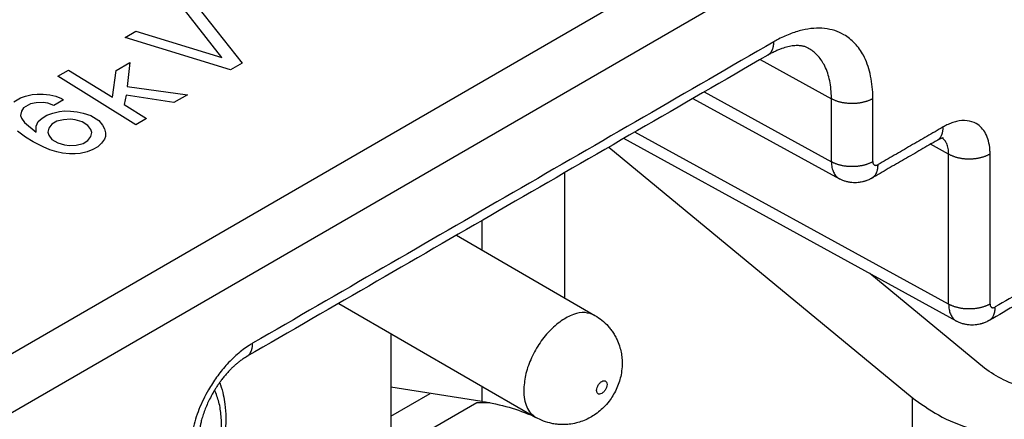
# Model space of a CAD drawing. Units: millimetres. Extents: x -210 to 0, y 0 to 297.
# Drawn here: x -23 to -16, y 273 to 276 of the extents above; entities that cross this region are included whole.
import ezdxf

# ---------------------------------------------------------------- set-up
doc = ezdxf.new("R2010")
doc.units = ezdxf.units.MM

msp = doc.modelspace()

# ---------------------------------------------------------------- linework, layer by layer
at = {"color": 2, "linetype": 'Continuous'}
for p, q in [((-37.2576, 265.5325), (-17.3255, 277.0687)), ((-37.3308, 265.0889), (-16.9782, 276.8684)), ((-21.9131, 276.1148), (-21.5684, 275.6791)), ((-21.7076, 275.7176), (-21.986, 276.0726)), ((-22.3639, 275.8539), (-22.291, 275.8961)), ((-22.291, 275.8961), (-21.7076, 275.7176)), ((-21.6479, 275.6331), (-22.3639, 275.8539)), ((-18.0546, 275.7026), (-17.5707, 275.437)), ((-22.8213, 275.5892), (-22.7484, 275.6314)), ((-22.7484, 275.6314), (-22.45, 275.4467)), ((-22.45, 275.4467), (-22.4235, 275.6288)), ((-22.4235, 275.6288), (-22.3307, 275.6826)), ((-22.3307, 275.6826), (-22.3506, 275.5202)), ((-21.5684, 275.6791), (-21.6479, 275.6331)), ((-22.291, 275.2609), (-22.8213, 275.5892)), ((-22.3506, 275.5202), (-21.9396, 275.4643)), ((-23.1196, 275.4165), (-23.0732, 275.4434)), ((-23.0732, 275.4434), (-23.04, 275.4546)), ((-23.04, 275.4546), (-22.9936, 275.4656)), ((-22.9936, 275.4656), (-22.9605, 275.4689)), ((-22.9605, 275.4689), (-22.9207, 275.4681)), ((-22.9207, 275.4681), (-22.8743, 275.4632)), ((-22.8743, 275.4632), (-22.8345, 275.4545)), ((-22.7815, 275.4296), (-22.8478, 275.3912)), ((-22.8345, 275.4545), (-22.7948, 275.4378)), ((-22.7948, 275.4378), (-22.7815, 275.4296)), ((-22.3572, 275.4608), (-22.3705, 275.3975)), ((-22.0324, 275.4105), (-22.3572, 275.4608)), ((-21.9396, 275.4643), (-22.0324, 275.4105)), ((-18.5104, 275.4388), (-17.5167, 274.8934)), ((-18.4343, 275.4828), (-17.5707, 275.0088)), ((-23.0533, 275.3755), (-23.0666, 275.352)), ((-23.0069, 275.4024), (-23.0533, 275.3755)), ((-22.9671, 275.4095), (-23.0069, 275.4024)), ((-22.9207, 275.4125), (-22.9671, 275.4095)), ((-22.8876, 275.4079), (-22.9207, 275.4125)), ((-22.8478, 275.3912), (-22.8876, 275.4079)), ((-22.3705, 275.3975), (-22.218, 275.3031)), ((-23.0666, 275.352), (-23.0732, 275.3243)), ((-23.0732, 275.3243), (-23.0666, 275.3043)), ((-23.0666, 275.3043), (-23.0467, 275.2761)), ((-22.9539, 275.2822), (-22.9273, 275.3055)), ((-22.9273, 275.3055), (-22.8942, 275.3247)), ((-22.8942, 275.3247), (-22.8544, 275.3397)), ((-22.8544, 275.3397), (-22.808, 275.3507)), ((-22.7815, 275.2946), (-22.8279, 275.2836)), ((-22.808, 275.3507), (-22.7749, 275.354)), ((-22.7351, 275.2976), (-22.7815, 275.2946)), ((-22.7749, 275.354), (-22.7351, 275.3532)), ((-22.7351, 275.3532), (-22.6887, 275.3483)), ((-22.702, 275.293), (-22.7351, 275.2976)), ((-22.6556, 275.2802), (-22.702, 275.293)), ((-22.6887, 275.3483), (-22.6489, 275.3396)), ((-22.6489, 275.3396), (-22.5959, 275.3226)), ((-22.5959, 275.3226), (-22.5429, 275.2898)), ((-22.5429, 275.2898), (-22.5163, 275.2575)), ((-22.218, 275.3031), (-22.291, 275.2609)), ((-23.0467, 275.2761), (-22.9671, 275.211)), ((-22.9671, 275.2507), (-22.9539, 275.2822)), ((-22.9671, 275.211), (-22.9671, 275.2507)), ((-22.8809, 275.2371), (-22.8876, 275.2094)), ((-22.8611, 275.2644), (-22.8809, 275.2371)), ((-22.8279, 275.2836), (-22.8611, 275.2644)), ((-22.6158, 275.2555), (-22.6556, 275.2802)), ((-22.5959, 275.2273), (-22.6158, 275.2555)), ((-22.5893, 275.2074), (-22.5959, 275.2273)), ((-22.5163, 275.2575), (-22.5031, 275.2334)), ((-22.5031, 275.2334), (-22.4965, 275.2055)), ((-23.04, 275.1767), (-23.0931, 275.2175)), ((-22.987, 275.1439), (-23.04, 275.1767)), ((-22.8876, 275.2094), (-22.8809, 275.1894)), ((-22.8809, 275.1894), (-22.8611, 275.1612)), ((-22.8611, 275.1612), (-22.8213, 275.1366)), ((-22.6158, 275.1523), (-22.5959, 275.1797)), ((-22.5959, 275.1797), (-22.5893, 275.2074)), ((-22.5031, 275.1619), (-22.523, 275.1346)), ((-22.4965, 275.1817), (-22.5031, 275.1619)), ((-22.4965, 275.2055), (-22.4965, 275.1817)), ((-16.7212, 273.9267), (-18.9804, 275.1668)), ((-16.7752, 274.0421), (-18.9043, 275.2108)), ((-22.9207, 275.1108), (-22.987, 275.1439)), ((-22.8743, 275.09), (-22.9207, 275.1108)), ((-22.8279, 275.0772), (-22.8743, 275.09)), ((-22.8213, 275.1366), (-22.7749, 275.1237)), ((-22.7749, 275.1237), (-22.7417, 275.1191)), ((-22.7417, 275.1191), (-22.6953, 275.1221)), ((-22.6953, 275.1221), (-22.6489, 275.1331)), ((-22.6489, 275.1331), (-22.6158, 275.1523)), ((-22.5826, 275.0921), (-22.6224, 275.077)), ((-22.5495, 275.1113), (-22.5826, 275.0921)), ((-22.523, 275.1346), (-22.5495, 275.1113)), ((-19.0812, 275.1084), (-17.0239, 273.4079)), ((-16.7752, 275.0615), (-16.8976, 275.1286)), ((-22.7881, 275.0684), (-22.8279, 275.0772)), ((-22.7417, 275.0635), (-22.7881, 275.0684)), ((-22.702, 275.0627), (-22.7417, 275.0635)), ((-22.6688, 275.066), (-22.702, 275.0627)), ((-22.6224, 275.077), (-22.6688, 275.066)), ((-19.3817, 274.9345), (-19.3817, 274.085)), ((-19.9421, 274.6102), (-19.9421, 274.4093)), ((-20.1156, 274.5097), (-19.176, 273.9659)), ((-16.5324, 273.6071), (-17.3099, 274.2498)), ((-20.9141, 274.0476), (-19.5767, 273.2735)), ((-20.5607, 273.843), (-20.5607, 272.6258)), ((-19.9421, 273.3821), (-20.5607, 273.4781)), ((-20.5607, 273.2816), (-20.293, 273.4365)), ((-19.9421, 273.485), (-19.9421, 273.3821)), ((-19.9774, 273.3727), (-20.5607, 273.0351)), ((-19.8877, 273.3727), (-19.9774, 273.3727)), ((-17.0239, 273.4079), (-17.0239, 271.2061))]:
    msp.add_line(p, q, dxfattribs=at)
for points, knots in [([(-17.2897, 275.438), (-17.2897, 275.4423), (-17.2898, 275.4507), (-17.291, 275.5081), (-17.3021, 275.6051), (-17.3447, 275.7251), (-17.4075, 275.8151), (-17.477, 275.8705), (-17.5486, 275.9018), (-17.6183, 275.9162), (-17.6929, 275.9169), (-17.7726, 275.9041), (-17.8561, 275.8775), (-17.9153, 275.8495), (-17.9504, 275.8303), (-17.9577, 275.826), (-17.9614, 275.8239)], [0, 0, 0, 0, 0.0127417, 0.0253765, 0.1722785, 0.3032349, 0.4031103, 0.4977851, 0.5657912, 0.6358434, 0.7096738, 0.7885557, 0.8769668, 0.9716624, 0.9843291, 0.9971027, 0.9971027, 0.9971027, 0.9971027]), ([(-17.9614, 275.8239), (-18.2562, 275.6533), (-18.8456, 275.3121), (-19.7299, 274.8004), (-20.6141, 274.2886), (-21.2036, 273.9474), (-21.4984, 273.7768)], [0, 0, 0, 0, 1.021663, 2.043327, 3.06499, 4.086653, 4.086653, 4.086653, 4.086653]), ([(-18.0026, 275.7327), (-18.0009, 275.7337), (-17.9976, 275.7358), (-17.9928, 275.7395), (-17.9884, 275.7436), (-17.9843, 275.7481), (-17.9805, 275.753), (-17.9771, 275.7582), (-17.974, 275.7638), (-17.9712, 275.7697), (-17.9688, 275.7759), (-17.9668, 275.7823), (-17.9651, 275.7889), (-17.9637, 275.7957), (-17.9627, 275.8026), (-17.9619, 275.8096), (-17.9615, 275.8168), (-17.9614, 275.8215), (-17.9614, 275.8239)], [0, 0, 0, 0, 0.005952, 0.0119283, 0.0179514, 0.0240416, 0.0302161, 0.0364882, 0.0428673, 0.049359, 0.0559643, 0.0626811, 0.0695035, 0.076423, 0.0834289, 0.0905084, 0.0976475, 0.1048312, 0.1048312, 0.1048312, 0.1048312]), ([(-17.7295, 275.7815), (-17.7352, 275.7843), (-17.7477, 275.7904), (-17.7694, 275.7957), (-17.7964, 275.7985), (-17.8291, 275.797), (-17.8672, 275.7902), (-17.8974, 275.7811), (-17.9183, 275.7734), (-17.9301, 275.7688), (-17.9416, 275.7639), (-17.9542, 275.7581), (-17.9664, 275.7522), (-17.9781, 275.7462), (-17.99, 275.7399), (-17.9979, 275.7354), (-18.0026, 275.7327)], [0, 0, 0, 0, 0.0190409, 0.0416794, 0.066541, 0.1004307, 0.1395168, 0.1822182, 0.1949856, 0.206255, 0.2202233, 0.2325735, 0.2477587, 0.260943, 0.2719837, 0.2882526, 0.2882526, 0.2882526, 0.2882526]), ([(-17.5707, 275.437), (-17.5707, 275.4403), (-17.5707, 275.447), (-17.5712, 275.4735), (-17.5742, 275.5155), (-17.5839, 275.5711), (-17.599, 275.6222), (-17.6185, 275.6661), (-17.6411, 275.7029), (-17.6658, 275.7331), (-17.6937, 275.7588), (-17.7151, 275.7734), (-17.7273, 275.7803), (-17.7287, 275.7811), (-17.7295, 275.7815)], [0, 0, 0, 0, 0.0100422, 0.0199999, 0.0796471, 0.1359086, 0.1890105, 0.2393122, 0.2795284, 0.3182147, 0.3558859, 0.3931161, 0.3955413, 0.3979663, 0.3979663, 0.3979663, 0.3979663]), ([(-18.0026, 275.7327), (-18.2974, 275.5621), (-18.8869, 275.2209), (-19.7711, 274.7091), (-20.6554, 274.1973), (-21.2449, 273.8562), (-21.5396, 273.6856)], [0, 0, 0, 0, 1.021667, 2.043327, 3.06499, 4.086653, 4.086653, 4.086653, 4.086653]), ([(-17.2897, 275.438), (-17.2918, 275.4368), (-17.2962, 275.4344), (-17.303, 275.431), (-17.3101, 275.4277), (-17.3177, 275.4245), (-17.3256, 275.4215), (-17.3338, 275.4187), (-17.3424, 275.4161), (-17.3512, 275.4137), (-17.3604, 275.4116), (-17.3698, 275.4097), (-17.3794, 275.408), (-17.3893, 275.4066), (-17.3993, 275.4056), (-17.4094, 275.4048), (-17.4196, 275.4043), (-17.4298, 275.4041), (-17.4401, 275.4042), (-17.4503, 275.4046), (-17.4604, 275.4053), (-17.4704, 275.4063), (-17.4803, 275.4076), (-17.49, 275.4092), (-17.4994, 275.411), (-17.5086, 275.4131), (-17.5176, 275.4154), (-17.5262, 275.418), (-17.5345, 275.4207), (-17.5424, 275.4237), (-17.55, 275.4268), (-17.5573, 275.43), (-17.5642, 275.4334), (-17.5685, 275.4358), (-17.5707, 275.437)], [0, 0, 0, 0, 0.0073168, 0.01492, 0.022808, 0.0309764, 0.0394183, 0.0481243, 0.0570819, 0.0662761, 0.075689, 0.0853002, 0.0950868, 0.1050237, 0.1150838, 0.1252384, 0.1354575, 0.1457102, 0.1559652, 0.1661911, 0.176357, 0.1864329, 0.1963896, 0.2062001, 0.215839, 0.225283, 0.2345114, 0.2435062, 0.2522518, 0.2607355, 0.2689474, 0.2768803, 0.2845294, 0.2918926, 0.2918926, 0.2918926, 0.2918926]), ([(-17.5707, 275.0088), (-17.5707, 275.0445), (-17.5707, 275.1158), (-17.5707, 275.2229), (-17.5707, 275.3299), (-17.5707, 275.4013), (-17.5707, 275.437)], [0, 0, 0, 0, 0.1070502, 0.2141004, 0.3211506, 0.4282008, 0.4282008, 0.4282008, 0.4282008]), ([(-17.2897, 275.0098), (-17.2897, 275.0455), (-17.2897, 275.1169), (-17.2897, 275.2239), (-17.2897, 275.331), (-17.2897, 275.4023), (-17.2897, 275.438)], [0, 0, 0, 0, 0.1070502, 0.2141004, 0.3211507, 0.4282009, 0.4282009, 0.4282009, 0.4282009]), ([(-16.4942, 275.0625), (-16.4943, 275.0674), (-16.4944, 275.077), (-16.496, 275.1067), (-16.5025, 275.1495), (-16.5217, 275.2006), (-16.5501, 275.2411), (-16.5916, 275.2744), (-16.6514, 275.2927), (-16.7093, 275.2871), (-16.7546, 275.2733), (-16.7805, 275.2623), (-16.7998, 275.2525), (-16.8082, 275.2477), (-16.8124, 275.2453)], [0, 0, 0, 0, 0.0145555, 0.0288103, 0.0891601, 0.1437192, 0.1910284, 0.2358745, 0.3009193, 0.3729969, 0.4069687, 0.4428997, 0.4572034, 0.4718083, 0.4718083, 0.4718083, 0.4718083]), ([(-16.8124, 275.2453), (-16.8492, 275.224), (-16.9229, 275.1814), (-17.0334, 275.1174), (-17.1439, 275.0535), (-17.2175, 275.0108), (-17.2544, 274.9895)], [0, 0, 0, 0, 0.1276652, 0.2553304, 0.3829955, 0.5106607, 0.5106607, 0.5106607, 0.5106607]), ([(-16.8536, 275.1541), (-16.8519, 275.1551), (-16.8485, 275.1572), (-16.8438, 275.1609), (-16.8394, 275.165), (-16.8353, 275.1695), (-16.8315, 275.1744), (-16.828, 275.1797), (-16.8249, 275.1852), (-16.8222, 275.1911), (-16.8198, 275.1973), (-16.8178, 275.2037), (-16.8161, 275.2103), (-16.8147, 275.2171), (-16.8136, 275.224), (-16.8129, 275.231), (-16.8125, 275.2382), (-16.8124, 275.2429), (-16.8124, 275.2453)], [0, 0, 0, 0, 0.005951, 0.0119265, 0.0179488, 0.0240382, 0.0302118, 0.036483, 0.0428614, 0.0493521, 0.0559565, 0.0626723, 0.0694937, 0.0764122, 0.083417, 0.0904954, 0.0976333, 0.1048159, 0.1048159, 0.1048159, 0.1048159]), ([(-16.8409, 275.1609), (-16.8417, 275.1605), (-16.8436, 275.1595), (-16.8468, 275.1579), (-16.8502, 275.156), (-16.8525, 275.1547), (-16.8536, 275.1541)], [0, 0, 0, 0, 0.00260889, 0.00639135, 0.01067588, 0.01440193, 0.01440193, 0.01440193, 0.01440193]), ([(-16.812, 275.1708), (-16.812, 275.1708), (-16.8119, 275.1708), (-16.8119, 275.1708), (-16.812, 275.1708), (-16.812, 275.1707), (-16.812, 275.1707), (-16.8121, 275.1707), (-16.8121, 275.1707), (-16.8122, 275.1707), (-16.8123, 275.1707), (-16.8124, 275.1707), (-16.8126, 275.1707), (-16.8127, 275.1706), (-16.8129, 275.1706), (-16.8131, 275.1706), (-16.8132, 275.1706), (-16.8134, 275.1705), (-16.8136, 275.1705), (-16.8138, 275.1705), (-16.8141, 275.1704), (-16.8143, 275.1704), (-16.8146, 275.1703), (-16.8149, 275.1703), (-16.8152, 275.1702), (-16.8156, 275.1701), (-16.8159, 275.1701), (-16.8163, 275.17), (-16.8168, 275.1699), (-16.8174, 275.1697), (-16.8181, 275.1696), (-16.8189, 275.1694), (-16.8196, 275.1692), (-16.8204, 275.1689), (-16.8213, 275.1687), (-16.8221, 275.1684), (-16.823, 275.1682), (-16.8239, 275.1679), (-16.8248, 275.1676), (-16.8257, 275.1673), (-16.8266, 275.1669), (-16.8276, 275.1666), (-16.8286, 275.1662), (-16.8296, 275.1658), (-16.8307, 275.1654), (-16.8317, 275.165), (-16.8328, 275.1645), (-16.8339, 275.1641), (-16.835, 275.1636), (-16.8361, 275.1631), (-16.8373, 275.1626), (-16.8385, 275.162), (-16.8397, 275.1614), (-16.8405, 275.1611), (-16.8409, 275.1609)], [0, 0, 0, 0, 0.00001262, 0.00001963, 0.00003313, 0.00005676, 0.00008976, 0.00013386, 0.00018992, 0.00025878, 0.00036475, 0.00048821, 0.00062993, 0.00079067, 0.00097119, 0.00117224, 0.00132884, 0.00150671, 0.00170567, 0.00192555, 0.00216616, 0.00242734, 0.00270892, 0.00301072, 0.00333258, 0.00367433, 0.00403583, 0.00441691, 0.00481743, 0.00554614, 0.00629972, 0.00707827, 0.00788189, 0.00871066, 0.00956469, 0.01044408, 0.01134892, 0.01227934, 0.01323543, 0.0142173, 0.01522507, 0.01625885, 0.01731876, 0.01840491, 0.01951743, 0.02065645, 0.02182208, 0.02301447, 0.02423374, 0.02548002, 0.02675346, 0.02805419, 0.02938236, 0.03073812, 0.03073812, 0.03073812, 0.03073812]), ([(-16.7752, 275.0615), (-16.7753, 275.0685), (-16.7755, 275.0813), (-16.7781, 275.0997), (-16.7821, 275.1164), (-16.789, 275.1347), (-16.7998, 275.1538), (-16.8119, 275.1645), (-16.8177, 275.1697)], [0, 0, 0, 0, 0.021214, 0.0382112, 0.0557583, 0.0723744, 0.0971356, 0.1204049, 0.1204049, 0.1204049, 0.1204049]), ([(-16.8536, 275.1541), (-16.8905, 275.1328), (-16.9641, 275.0901), (-17.0746, 275.0262), (-17.1851, 274.9622), (-17.2588, 274.9196), (-17.2956, 274.8983)], [0, 0, 0, 0, 0.1276654, 0.2553303, 0.3829954, 0.5106605, 0.5106605, 0.5106605, 0.5106605]), ([(-16.8536, 275.1541), (-16.8536, 275.1541), (-16.8536, 275.1541), (-16.8536, 275.1541), (-16.8536, 275.1541), (-16.8536, 275.1541), (-16.8536, 275.1541), (-16.8536, 275.1541), (-16.8536, 275.1541), (-16.8536, 275.1541), (-16.8536, 275.1541)], [0, 0, 0, 0, 0.00000244287, 0.00000488574, 0.00000732861, 0.00000977148, 0.00001221435, 0.00001465722, 0.00001710009, 0.00001954296, 0.00001954296, 0.00001954296, 0.00001954296]), ([(-16.7752, 275.0615), (-16.773, 275.0603), (-16.7687, 275.0579), (-16.7618, 275.0545), (-16.7546, 275.0513), (-16.7469, 275.0482), (-16.739, 275.0452), (-16.7307, 275.0425), (-16.7221, 275.0399), (-16.7131, 275.0376), (-16.7039, 275.0355), (-16.6945, 275.0337), (-16.6848, 275.0321), (-16.6749, 275.0308), (-16.6649, 275.0298), (-16.6548, 275.0291), (-16.6446, 275.0287), (-16.6343, 275.0286), (-16.6241, 275.0288), (-16.6139, 275.0293), (-16.6038, 275.0301), (-16.5938, 275.0311), (-16.5839, 275.0325), (-16.5743, 275.0342), (-16.5649, 275.0361), (-16.5557, 275.0382), (-16.5469, 275.0406), (-16.5383, 275.0432), (-16.5301, 275.046), (-16.5222, 275.049), (-16.5146, 275.0522), (-16.5075, 275.0555), (-16.5007, 275.0589), (-16.4963, 275.0613), (-16.4942, 275.0625)], [0, 0, 0, 0, 0.0073632, 0.0150123, 0.0229451, 0.031157, 0.0396408, 0.0483864, 0.0573811, 0.0666096, 0.0760536, 0.0856924, 0.0955029, 0.1054597, 0.1155355, 0.1257014, 0.1359274, 0.1461824, 0.1564351, 0.1666542, 0.1768088, 0.1868689, 0.1968057, 0.2065924, 0.2162035, 0.2256165, 0.2348106, 0.2437682, 0.2524742, 0.2609162, 0.2690846, 0.2769726, 0.2845758, 0.2918925, 0.2918925, 0.2918925, 0.2918925]), ([(-16.7752, 274.0421), (-16.7752, 274.127), (-16.7752, 274.2969), (-16.7752, 274.5518), (-16.7752, 274.8066), (-16.7752, 274.9765), (-16.7752, 275.0615)], [0, 0, 0, 0, 0.254849, 0.509697, 0.764546, 1.019394, 1.019394, 1.019394, 1.019394]), ([(-16.4942, 274.0431), (-16.4942, 274.1281), (-16.4942, 274.298), (-16.4942, 274.5528), (-16.4942, 274.8077), (-16.4942, 274.9776), (-16.4942, 275.0625)], [0, 0, 0, 0, 0.254849, 0.509697, 0.764546, 1.019394, 1.019394, 1.019394, 1.019394]), ([(-17.2897, 275.0098), (-17.2918, 275.0086), (-17.2962, 275.0062), (-17.303, 275.0028), (-17.3101, 274.9995), (-17.3177, 274.9963), (-17.3256, 274.9933), (-17.3338, 274.9905), (-17.3424, 274.9879), (-17.3512, 274.9855), (-17.3604, 274.9834), (-17.3698, 274.9815), (-17.3794, 274.9798), (-17.3893, 274.9784), (-17.3993, 274.9774), (-17.4094, 274.9766), (-17.4196, 274.9761), (-17.4298, 274.9759), (-17.4401, 274.976), (-17.4503, 274.9764), (-17.4604, 274.9771), (-17.4704, 274.9781), (-17.4803, 274.9794), (-17.49, 274.981), (-17.4994, 274.9828), (-17.5086, 274.9849), (-17.5176, 274.9872), (-17.5262, 274.9898), (-17.5345, 274.9925), (-17.5424, 274.9955), (-17.55, 274.9986), (-17.5573, 275.0018), (-17.5642, 275.0052), (-17.5685, 275.0076), (-17.5707, 275.0088)], [0, 0, 0, 0, 0.0073168, 0.01492, 0.022808, 0.0309763, 0.0394183, 0.0481243, 0.0570819, 0.0662761, 0.075689, 0.0853002, 0.0950868, 0.1050237, 0.1150838, 0.1252384, 0.1354575, 0.1457102, 0.1559652, 0.1661911, 0.176357, 0.1864328, 0.1963896, 0.2062001, 0.2158389, 0.225283, 0.2345114, 0.2435062, 0.2522518, 0.2607355, 0.2689474, 0.2768802, 0.2845293, 0.2918925, 0.2918925, 0.2918925, 0.2918925]), ([(-17.5707, 275.0088), (-17.5705, 275.0022), (-17.5701, 274.9893), (-17.5672, 274.9702), (-17.5627, 274.9529), (-17.5547, 274.9326), (-17.5414, 274.9104), (-17.5248, 274.8989), (-17.5167, 274.8934)], [0, 0, 0, 0, 0.0198117, 0.0385937, 0.0578976, 0.073178, 0.1042779, 0.1332708, 0.1332708, 0.1332708, 0.1332708]), ([(-17.2956, 274.8983), (-17.2939, 274.8993), (-17.2905, 274.9014), (-17.2858, 274.9051), (-17.2814, 274.9092), (-17.2772, 274.9137), (-17.2735, 274.9186), (-17.27, 274.9238), (-17.2669, 274.9294), (-17.2642, 274.9353), (-17.2618, 274.9415), (-17.2597, 274.9479), (-17.258, 274.9545), (-17.2567, 274.9613), (-17.2556, 274.9682), (-17.2549, 274.9752), (-17.2544, 274.9824), (-17.2544, 274.9871), (-17.2544, 274.9895)], [0, 0, 0, 0, 0.0059522, 0.0119288, 0.0179522, 0.0240426, 0.0302172, 0.0364895, 0.042869, 0.0493608, 0.0559664, 0.0626834, 0.0695061, 0.076426, 0.0834321, 0.0905119, 0.0976513, 0.1048353, 0.1048353, 0.1048353, 0.1048353]), ([(-17.2897, 275.0098), (-17.2897, 275.0086), (-17.2896, 275.0062), (-17.2891, 275.0023), (-17.2881, 274.9983), (-17.2863, 274.994), (-17.2835, 274.99), (-17.2789, 274.9863), (-17.2723, 274.9843), (-17.2665, 274.9848), (-17.2627, 274.9858), (-17.2604, 274.9866), (-17.2576, 274.9878), (-17.2555, 274.9889), (-17.2544, 274.9895)], [0, 0, 0, 0, 0.00371609, 0.0072485, 0.01176556, 0.01598112, 0.02123774, 0.0262206, 0.03344769, 0.04145643, 0.04327786, 0.04514956, 0.04870073, 0.05243675, 0.05243675, 0.05243675, 0.05243675]), ([(-17.3602, 274.8725), (-17.3654, 274.8714), (-17.3753, 274.8693), (-17.3928, 274.8671), (-17.4113, 274.8662), (-17.4328, 274.8672), (-17.4543, 274.8703), (-17.4767, 274.876), (-17.4977, 274.8836), (-17.5107, 274.8903), (-17.5167, 274.8934)], [0, 0, 0, 0, 0.0160588, 0.0303817, 0.0526587, 0.071537, 0.0948573, 0.1176116, 0.1410451, 0.1614559, 0.1614559, 0.1614559, 0.1614559]), ([(-17.2956, 274.8982), (-17.2964, 274.8978), (-17.2977, 274.8971), (-17.2993, 274.8962), (-17.301, 274.8953), (-17.3034, 274.8939), (-17.3071, 274.892), (-17.314, 274.8885), (-17.3233, 274.8843), (-17.3311, 274.8814), (-17.3347, 274.8801)], [0, 0, 0, 0, 0.00272776, 0.00425838, 0.00575819, 0.00828534, 0.01258233, 0.01820537, 0.03162956, 0.04310712, 0.04310712, 0.04310712, 0.04310712]), ([(-17.2956, 274.8982), (-17.2956, 274.8982), (-17.2956, 274.8983), (-17.2956, 274.8983), (-17.2956, 274.8983), (-17.2956, 274.8983), (-17.2956, 274.8983), (-17.2956, 274.8983), (-17.2956, 274.8983), (-17.2956, 274.8983), (-17.2956, 274.8983)], [0, 0, 0, 0, 0.00000659338, 0.00001318676, 0.00001978014, 0.00002637353, 0.00003296691, 0.0000395603, 0.00004615368, 0.00005274707, 0.00005274707, 0.00005274707, 0.00005274707]), ([(-17.3347, 274.8801), (-17.3368, 274.8793), (-17.341, 274.8779), (-17.3473, 274.8759), (-17.3538, 274.8741), (-17.358, 274.873), (-17.3602, 274.8725)], [0, 0, 0, 0, 0.0066795, 0.01342522, 0.0199398, 0.02664236, 0.02664236, 0.02664236, 0.02664236]), ([(-15.6987, 274.4628), (-15.762, 274.4261), (-15.8887, 274.3528), (-16.0788, 274.2428), (-16.2688, 274.1328), (-16.3955, 274.0595), (-16.4589, 274.0228)], [0, 0, 0, 0, 0.2195778, 0.4391556, 0.6587333, 0.878311, 0.878311, 0.878311, 0.878311]), ([(-15.7399, 274.3716), (-15.8033, 274.3349), (-15.93, 274.2616), (-16.12, 274.1516), (-16.3101, 274.0416), (-16.4368, 273.9682), (-16.5001, 273.9316)], [0, 0, 0, 0, 0.2195781, 0.4391554, 0.6587331, 0.8783108, 0.8783108, 0.8783108, 0.8783108]), ([(-16.4942, 274.0431), (-16.4963, 274.0419), (-16.5007, 274.0395), (-16.5075, 274.0361), (-16.5146, 274.0328), (-16.5222, 274.0296), (-16.5301, 274.0266), (-16.5383, 274.0238), (-16.5469, 274.0212), (-16.5557, 274.0188), (-16.5649, 274.0167), (-16.5743, 274.0148), (-16.5839, 274.0131), (-16.5938, 274.0117), (-16.6038, 274.0107), (-16.6139, 274.0099), (-16.6241, 274.0094), (-16.6343, 274.0092), (-16.6446, 274.0093), (-16.6548, 274.0097), (-16.6649, 274.0104), (-16.6749, 274.0114), (-16.6848, 274.0127), (-16.6945, 274.0143), (-16.7039, 274.0161), (-16.7131, 274.0182), (-16.7221, 274.0206), (-16.7307, 274.0231), (-16.739, 274.0258), (-16.7469, 274.0288), (-16.7546, 274.0319), (-16.7618, 274.0351), (-16.7687, 274.0385), (-16.773, 274.0409), (-16.7752, 274.0421)], [0, 0, 0, 0, 0.0073168, 0.01492, 0.022808, 0.0309763, 0.0394183, 0.0481243, 0.0570819, 0.0662761, 0.075689, 0.0853002, 0.0950868, 0.1050237, 0.1150838, 0.1252384, 0.1354575, 0.1457102, 0.1559652, 0.1661911, 0.176357, 0.1864328, 0.1963896, 0.2062001, 0.2158389, 0.225283, 0.2345114, 0.2435062, 0.2522518, 0.2607355, 0.2689474, 0.2768802, 0.2845293, 0.2918925, 0.2918925, 0.2918925, 0.2918925]), ([(-16.7752, 274.0421), (-16.775, 274.0358), (-16.7746, 274.0237), (-16.7722, 274.0066), (-16.7686, 273.9911), (-16.7639, 273.9772), (-16.7579, 273.9644), (-16.7508, 273.9529), (-16.7425, 273.9428), (-16.7332, 273.9342), (-16.726, 273.9294), (-16.7219, 273.9271), (-16.7215, 273.9268), (-16.7212, 273.9267)], [0, 0, 0, 0, 0.0186796, 0.0364426, 0.0517764, 0.0663999, 0.0803852, 0.0938801, 0.106844, 0.1194443, 0.1318691, 0.1326776, 0.1334858, 0.1334858, 0.1334858, 0.1334858]), ([(-16.5001, 273.9316), (-16.4984, 273.9326), (-16.495, 273.9347), (-16.4903, 273.9384), (-16.4859, 273.9425), (-16.4817, 273.947), (-16.478, 273.9519), (-16.4745, 273.9571), (-16.4714, 273.9627), (-16.4687, 273.9686), (-16.4663, 273.9748), (-16.4642, 273.9812), (-16.4625, 273.9878), (-16.4612, 273.9946), (-16.4601, 274.0015), (-16.4594, 274.0085), (-16.4589, 274.0157), (-16.4589, 274.0204), (-16.4589, 274.0228)], [0, 0, 0, 0, 0.0059522, 0.0119288, 0.0179522, 0.0240426, 0.0302172, 0.0364895, 0.042869, 0.0493608, 0.0559664, 0.0626834, 0.0695061, 0.076426, 0.0834321, 0.0905119, 0.0976513, 0.1048353, 0.1048353, 0.1048353, 0.1048353]), ([(-16.4942, 274.0431), (-16.4942, 274.0419), (-16.4941, 274.0395), (-16.4936, 274.0356), (-16.4926, 274.0316), (-16.4908, 274.0273), (-16.488, 274.0233), (-16.4834, 274.0196), (-16.4768, 274.0176), (-16.471, 274.0181), (-16.4672, 274.0191), (-16.4649, 274.0199), (-16.4621, 274.0211), (-16.46, 274.0222), (-16.4589, 274.0228)], [0, 0, 0, 0, 0.00371609, 0.0072485, 0.01176556, 0.01598112, 0.02123774, 0.0262206, 0.03344769, 0.04145643, 0.04327786, 0.04514956, 0.04870073, 0.05243675, 0.05243675, 0.05243675, 0.05243675]), ([(-19.176, 273.9659), (-19.1979, 273.9742), (-19.2451, 273.9921), (-19.3273, 273.9736), (-19.4094, 273.9292), (-19.4888, 273.8589), (-19.5588, 273.7694), (-19.6135, 273.6677), (-19.651, 273.5621), (-19.6565, 273.4902), (-19.6592, 273.456)], [0, 0, 0, 0, 0.0691915, 0.1484079, 0.2419416, 0.3485834, 0.4637408, 0.5811173, 0.6940167, 0.7965664, 0.7965664, 0.7965664, 0.7965664]), ([(-19.176, 273.9659), (-19.1596, 273.9554), (-19.1267, 273.9343), (-19.0915, 273.9), (-19.0667, 273.8697), (-19.0495, 273.8451), (-19.0348, 273.8198), (-19.019, 273.7869), (-19.0055, 273.749), (-18.9957, 273.7056), (-18.9907, 273.662), (-18.9907, 273.614), (-18.9971, 273.565), (-19.0091, 273.5173), (-19.0257, 273.473), (-19.0469, 273.431), (-19.0734, 273.3901), (-19.1044, 273.3523), (-19.1412, 273.317), (-19.1784, 273.2891), (-19.2184, 273.2656), (-19.2585, 273.2477), (-19.3038, 273.2337), (-19.3439, 273.2265), (-19.3804, 273.2239), (-19.4096, 273.2241), (-19.4389, 273.2266), (-19.4775, 273.2332), (-19.5247, 273.2465), (-19.5594, 273.2645), (-19.5767, 273.2735)], [0, 0, 0, 0, 0.05841, 0.116929, 0.146324, 0.175796, 0.206846, 0.234067, 0.285227, 0.326957, 0.367401, 0.416602, 0.470657, 0.515094, 0.5639, 0.612438, 0.655801, 0.709781, 0.758969, 0.808275, 0.849003, 0.897919, 0.93965, 0.990809, 1.020004, 1.04908, 1.078552, 1.107948, 1.166466, 1.224877, 1.224877, 1.224877, 1.224877]), ([(-16.5647, 273.9058), (-16.5694, 273.9048), (-16.5793, 273.9027), (-16.5967, 273.9004), (-16.6158, 273.8995), (-16.6373, 273.9005), (-16.6588, 273.9036), (-16.6812, 273.9093), (-16.7022, 273.9169), (-16.7152, 273.9236), (-16.7212, 273.9267)], [0, 0, 0, 0, 0.0142474, 0.0303817, 0.0526587, 0.0715369, 0.0948573, 0.1176116, 0.141045, 0.1614557, 0.1614557, 0.1614557, 0.1614557]), ([(-16.5392, 273.9134), (-16.5414, 273.9126), (-16.5456, 273.9111), (-16.5519, 273.9092), (-16.5583, 273.9074), (-16.5625, 273.9063), (-16.5647, 273.9058)], [0, 0, 0, 0, 0.00690384, 0.01342522, 0.0199398, 0.02664236, 0.02664236, 0.02664236, 0.02664236]), ([(-16.5001, 273.9316), (-16.5009, 273.9311), (-16.5022, 273.9304), (-16.5038, 273.9295), (-16.5055, 273.9286), (-16.5079, 273.9272), (-16.5116, 273.9253), (-16.5185, 273.9219), (-16.5278, 273.9177), (-16.5356, 273.9147), (-16.5392, 273.9134)], [0, 0, 0, 0, 0.00272776, 0.00425838, 0.00575819, 0.00828534, 0.01258233, 0.01820537, 0.03162956, 0.04310712, 0.04310712, 0.04310712, 0.04310712]), ([(-16.5001, 273.9316), (-16.5001, 273.9316), (-16.5001, 273.9316), (-16.5001, 273.9316), (-16.5001, 273.9316), (-16.5001, 273.9316), (-16.5001, 273.9316), (-16.5001, 273.9316), (-16.5001, 273.9316), (-16.5001, 273.9316), (-16.5001, 273.9316)], [0, 0, 0, 0, 0.00000659338, 0.00001318676, 0.00001978014, 0.00002637353, 0.00003296691, 0.0000395603, 0.00004615368, 0.00005274707, 0.00005274707, 0.00005274707, 0.00005274707]), ([(-21.4984, 273.7768), (-21.5023, 273.7745), (-21.5104, 273.7698), (-21.5467, 273.7469), (-21.6062, 273.7015), (-21.6795, 273.6281), (-21.7444, 273.5467), (-21.8079, 273.4482), (-21.8652, 273.3306), (-21.9009, 273.2182), (-21.917, 273.1312), (-21.9214, 273.0853), (-21.9225, 273.0559), (-21.9226, 273.0466), (-21.9226, 273.042)], [0, 0, 0, 0, 0.0138522, 0.0278944, 0.1289435, 0.2374063, 0.3381487, 0.4408753, 0.5881833, 0.72955, 0.793058, 0.8534042, 0.8674368, 0.8812786, 0.8812786, 0.8812786, 0.8812786]), ([(-21.5396, 273.6856), (-21.5379, 273.6866), (-21.5345, 273.6887), (-21.5298, 273.6924), (-21.5254, 273.6965), (-21.5212, 273.701), (-21.5175, 273.7059), (-21.514, 273.7111), (-21.5109, 273.7167), (-21.5082, 273.7226), (-21.5058, 273.7288), (-21.5037, 273.7352), (-21.502, 273.7418), (-21.5007, 273.7486), (-21.4996, 273.7555), (-21.4989, 273.7625), (-21.4984, 273.7696), (-21.4984, 273.7744), (-21.4984, 273.7768)], [0, 0, 0, 0, 0.0059522, 0.0119288, 0.0179522, 0.0240426, 0.0302172, 0.0364895, 0.042869, 0.0493608, 0.0559664, 0.0626834, 0.0695061, 0.076426, 0.0834321, 0.0905119, 0.0976513, 0.1048353, 0.1048353, 0.1048353, 0.1048353]), ([(-21.5396, 273.6856), (-21.5408, 273.6849), (-21.5435, 273.6833), (-21.5477, 273.6808), (-21.5518, 273.6782), (-21.5543, 273.6766), (-21.5554, 273.6759)], [0, 0, 0, 0, 0.00410194, 0.00928542, 0.01472871, 0.01850037, 0.01850037, 0.01850037, 0.01850037]), ([(-21.5396, 273.6856), (-21.5396, 273.6856), (-21.5396, 273.6856), (-21.5396, 273.6856), (-21.5396, 273.6856), (-21.5396, 273.6856), (-21.5396, 273.6856), (-21.5396, 273.6856), (-21.5396, 273.6856), (-21.5396, 273.6856), (-21.5396, 273.6856)], [0, 0, 0, 0, 0.00000140423, 0.00000280847, 0.0000042127, 0.00000561694, 0.00000702117, 0.00000842541, 0.00000982964, 0.00001123387, 0.00001123387, 0.00001123387, 0.00001123387]), ([(-21.5554, 273.6759), (-21.5568, 273.675), (-21.5597, 273.6731), (-21.5697, 273.6664), (-21.5847, 273.6556), (-21.6033, 273.6407), (-21.6204, 273.6258), (-21.6371, 273.6102), (-21.6509, 273.5964), (-21.6626, 273.5839), (-21.6725, 273.573), (-21.6861, 273.5573), (-21.7021, 273.5377), (-21.7188, 273.5155), (-21.7336, 273.4944), (-21.7464, 273.475), (-21.7553, 273.4608), (-21.7608, 273.4517), (-21.7629, 273.448), (-21.7644, 273.4455), (-21.7651, 273.4443), (-21.7658, 273.4431), (-21.7668, 273.4414), (-21.768, 273.4393), (-21.7708, 273.4344), (-21.775, 273.4268), (-21.7854, 273.4076), (-21.7997, 273.379), (-21.8163, 273.3411), (-21.8306, 273.3033), (-21.8403, 273.2725), (-21.8466, 273.2495), (-21.8501, 273.2351), (-21.853, 273.2218), (-21.8557, 273.2086), (-21.8579, 273.1957), (-21.8598, 273.1833), (-21.8613, 273.1712), (-21.8624, 273.16), (-21.8632, 273.1491), (-21.8637, 273.1405), (-21.864, 273.1318), (-21.864, 273.1268), (-21.864, 273.1239)], [0, 0, 0, 0, 0.0050951, 0.0103646, 0.0361813, 0.0602479, 0.0820049, 0.1042031, 0.1286417, 0.1407369, 0.1555088, 0.1727148, 0.2032709, 0.2312234, 0.25621, 0.2804116, 0.3009511, 0.3065189, 0.31231, 0.3136965, 0.3151569, 0.3165775, 0.3179982, 0.3209327, 0.323867, 0.334932, 0.3471083, 0.3894079, 0.4307911, 0.4711565, 0.5104041, 0.527676, 0.5426624, 0.5548543, 0.5684449, 0.5832403, 0.5940206, 0.6062057, 0.6195657, 0.6280504, 0.6388967, 0.645366, 0.6540487, 0.6540487, 0.6540487, 0.6540487]), ([(-15.5403, 273.5569), (-15.5899, 273.533), (-15.6941, 273.4829), (-15.8706, 273.4496), (-16.0558, 273.4426), (-16.2364, 273.4677), (-16.4007, 273.5175), (-16.4904, 273.5785), (-16.5324, 273.6071)], [0, 0, 0, 0, 0.164562, 0.345496, 0.533695, 0.718745, 0.890783, 1.042469, 1.042469, 1.042469, 1.042469]), ([(-21.7225, 273.5101), (-21.7216, 273.5075), (-21.7196, 273.5024), (-21.7098, 273.4748), (-21.6969, 273.4284), (-21.6844, 273.3543), (-21.6793, 273.2769), (-21.6818, 273.1963), (-21.6894, 273.123), (-21.6979, 273.0765), (-21.702, 273.0542)], [0, 0, 0, 0, 0.0082838, 0.0163705, 0.0879591, 0.1522938, 0.2414761, 0.3201433, 0.3942018, 0.4620954, 0.4620954, 0.4620954, 0.4620954]), ([(-19.1642, 273.456), (-19.1638, 273.4505), (-19.163, 273.4406), (-19.1511, 273.4298), (-19.1348, 273.4314), (-19.1195, 273.4413), (-19.1059, 273.457), (-19.0963, 273.4762), (-19.0925, 273.4954), (-19.0949, 273.5124), (-19.1066, 273.5232), (-19.1229, 273.5215), (-19.1382, 273.5117), (-19.1517, 273.4959), (-19.1618, 273.4767), (-19.1634, 273.4627), (-19.1642, 273.456)], [0, 0, 0, 0, 0.0160512, 0.0290378, 0.0432182, 0.0613979, 0.0828335, 0.1049891, 0.1250152, 0.1410667, 0.1540532, 0.1682333, 0.1864134, 0.2078488, 0.2300044, 0.2500307, 0.2500307, 0.2500307, 0.2500307]), ([(-21.7232, 273.0665), (-21.7181, 273.1034), (-21.7082, 273.1748), (-21.7101, 273.279), (-21.7235, 273.3747), (-21.7455, 273.432), (-21.7561, 273.4594)], [0, 0, 0, 0, 0.1117682, 0.215858, 0.3117501, 0.3996332, 0.3996332, 0.3996332, 0.3996332]), ([(-19.6592, 273.456), (-19.6583, 273.4357), (-19.6566, 273.3974), (-19.6404, 273.3448), (-19.6148, 273.3011), (-19.5891, 273.2825), (-19.5767, 273.2735)], [0, 0, 0, 0, 0.0606007, 0.1148107, 0.1635709, 0.2091119, 0.2091119, 0.2091119, 0.2091119]), ([(-19.9421, 273.3821), (-19.8801, 273.3708), (-19.7597, 273.3487), (-19.646, 273.3036), (-19.5908, 273.2817)], [0, 0, 0, 0, 0.1885273, 0.366103, 0.366103, 0.366103, 0.366103]), ([(-17.0239, 273.4079), (-16.9654, 273.3661), (-16.8421, 273.2778), (-16.6204, 273.1891), (-16.3731, 273.1263), (-16.108, 273.0965), (-15.838, 273.0996), (-15.5758, 273.137), (-15.3313, 273.2026), (-15.1858, 273.2761), (-15.116, 273.3113)], [0, 0, 0, 0, 0.21501, 0.453444, 0.710514, 0.979214, 1.251338, 1.518344, 1.772191, 2.006233, 2.006233, 2.006233, 2.006233])]:
    msp.add_open_spline(points, degree=3, knots=knots, dxfattribs=at)
msp.add_open_spline([(-18.0026, 275.7327), (-18.0026, 275.7327), (-18.0026, 275.7327), (-18.0026, 275.7327), (-18.0026, 275.7327)], degree=3, dxfattribs=at)

doc.saveas('drawing.dxf')
